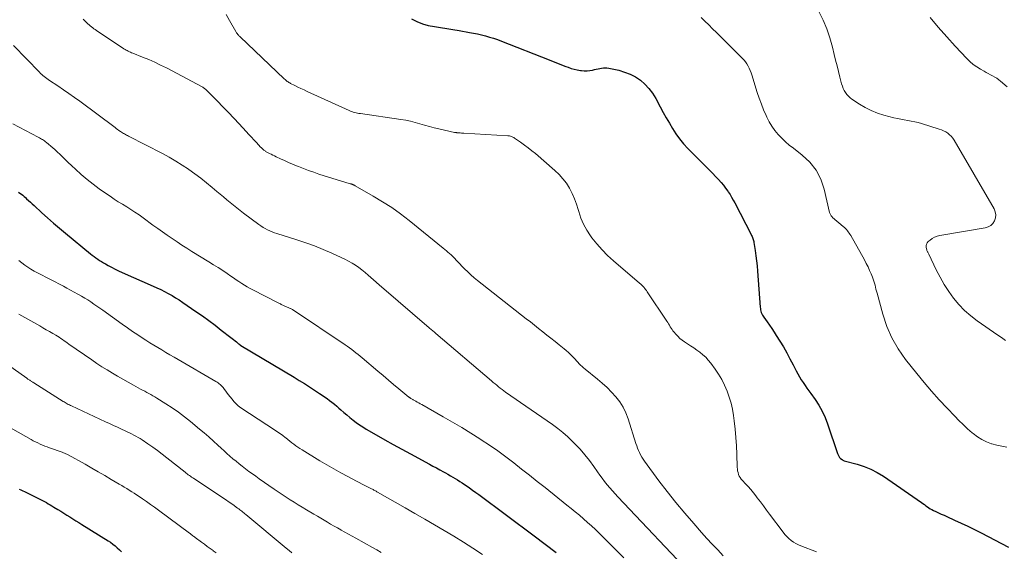
# Model space of a CAD drawing. Units: feet. Extents: x 2005000 to 2010007, y 560000 to 565000.
# Drawn here: x 2007216 to 2007423, y 561931 to 562043 of the extents above; entities that cross this region are included whole.
import ezdxf

# ---------------------------------------------------------------- set-up
doc = ezdxf.new("R2010")
doc.units = ezdxf.units.FT
doc.header["$LTSCALE"] = 100
doc.header["$MEASUREMENT"] = 0
doc.layers.add('CONTOUR INDEX', color=32, linetype='Continuous', lineweight=25)
doc.layers.add('CONTOUR INTERMEDIATE', color=40, linetype='Continuous', lineweight=15)

msp = doc.modelspace()

# ---------------------------------------------------------------- linework, layer by layer
at = {"layer": 'CONTOUR INDEX', "flags": 128}
for points, elevation in [([(2007298.53, 562042.78), (2007299.67, 562042.21), (2007300.84, 562041.73), (2007302.06, 562041.39), (2007303.32, 562041.13), (2007303.34, 562041.13), (2007304.63, 562040.94), (2007305.92, 562040.74), (2007307.2, 562040.53), (2007308.49, 562040.32), (2007310.65, 562039.94), (2007311.51, 562039.78), (2007312.36, 562039.61), (2007313.21, 562039.41), (2007314.06, 562039.19), (2007314.89, 562038.95), (2007315.72, 562038.69), (2007316.55, 562038.41), (2007317.36, 562038.11), (2007327.35, 562034.19), (2007328.23, 562033.85), (2007329.1, 562033.51), (2007329.97, 562033.16), (2007330.84, 562032.81), (2007331.31, 562032.63), (2007331.95, 562032.4), (2007332.6, 562032.2), (2007333.26, 562032.06), (2007333.93, 562031.95), (2007334.12, 562031.93), (2007334.7, 562031.89), (2007335.29, 562031.89), (2007335.87, 562031.94), (2007336.44, 562032.04), (2007336.85, 562032.13), (2007337.22, 562032.21), (2007337.6, 562032.29), (2007337.97, 562032.37), (2007338.35, 562032.44), (2007338.72, 562032.49), (2007339.1, 562032.51), (2007339.47, 562032.49), (2007339.85, 562032.43), (2007341.96, 562031.99), (2007343.17, 562031.64), (2007344.33, 562031.2), (2007345.41, 562030.6), (2007346.46, 562029.91), (2007347.4, 562029.08), (2007348.26, 562028.18), (2007349.01, 562027.19), (2007349.67, 562026.12), (2007350.62, 562024.35), (2007351.25, 562023.2), (2007351.89, 562022.06), (2007352.54, 562020.92), (2007353.2, 562019.79), (2007353.9, 562018.69), (2007354.65, 562017.63), (2007355.49, 562016.63), (2007356.37, 562015.67), (2007360.47, 562011.56), (2007361.05, 562010.97), (2007361.63, 562010.38), (2007362.2, 562009.79), (2007362.77, 562009.2), (2007362.85, 562009.12), (2007363.37, 562008.55), (2007363.86, 562007.97), (2007364.32, 562007.35), (2007364.76, 562006.72), (2007364.87, 562006.55), (2007365.23, 562005.99), (2007365.57, 562005.42), (2007365.9, 562004.84), (2007366.21, 562004.26), (2007369.66, 561997.61), (2007369.75, 561997.42), (2007369.85, 561997.22), (2007369.93, 561997.02), (2007370.02, 561996.81), (2007370.09, 561996.6), (2007370.15, 561996.39), (2007370.2, 561996.18), (2007370.24, 561995.97), (2007370.5, 561994.27), (2007370.66, 561993.2), (2007370.79, 561992.13), (2007370.9, 561991.06), (2007370.99, 561989.98), (2007371.55, 561982.41), (2007371.58, 561982.13), (2007371.63, 561981.85), (2007371.7, 561981.58), (2007371.78, 561981.31), (2007371.89, 561981.05), (2007372.02, 561980.8), (2007372.16, 561980.56), (2007372.31, 561980.32), (2007372.99, 561979.37), (2007373.48, 561978.66), (2007373.97, 561977.95), (2007374.45, 561977.22), (2007374.91, 561976.5), (2007375.66, 561975.32), (2007376.4, 561974.11), (2007377.11, 561972.88), (2007377.79, 561971.63), (2007378.44, 561970.37), (2007379.08, 561969.1), (2007379.41, 561968.47), (2007379.76, 561967.85), (2007380.13, 561967.25), (2007380.53, 561966.66), (2007380.94, 561966.08), (2007381.34, 561965.5), (2007381.76, 561964.92), (2007382.17, 561964.35), (2007383.04, 561963.13), (2007383.83, 561961.92), (2007384.54, 561960.66), (2007385.14, 561959.35), (2007385.66, 561958), (2007387.74, 561951.81), (2007387.86, 561951.53), (2007388.01, 561951.26), (2007388.19, 561951.02), (2007388.4, 561950.8), (2007388.68, 561950.55), (2007388.78, 561950.47), (2007388.88, 561950.41), (2007388.99, 561950.36), (2007389.1, 561950.32), (2007391.84, 561949.6), (2007393.29, 561949.14), (2007394.7, 561948.58), (2007396.05, 561947.88), (2007397.35, 561947.08), (2007405.34, 561941.55), (2007405.64, 561941.34), (2007405.95, 561941.13), (2007406.25, 561940.91), (2007406.55, 561940.69), (2007406.85, 561940.48), (2007407.16, 561940.28), (2007407.48, 561940.1), (2007407.81, 561939.93), (2007408.3, 561939.7), (2007408.88, 561939.42), (2007409.46, 561939.15), (2007410.04, 561938.89), (2007410.62, 561938.63), (2007412.26, 561937.91), (2007413.66, 561937.28), (2007415.05, 561936.63), (2007416.43, 561935.95), (2007417.79, 561935.25), (2007423.54, 561932.24)], 820), ([(2007216.27, 562006.49), (2007216.56, 562006.28), (2007216.85, 562006.06), (2007217.13, 562005.84), (2007217.41, 562005.6), (2007217.68, 562005.36), (2007217.94, 562005.13), (2007218.33, 562004.78), (2007218.73, 562004.42), (2007219.12, 562004.06), (2007219.51, 562003.7), (2007221.13, 562002.21), (2007222.34, 562001.11), (2007223.56, 562000.03), (2007224.8, 561998.97), (2007226.06, 561997.92), (2007231.34, 561993.59), (2007231.7, 561993.3), (2007232.07, 561993.02), (2007232.45, 561992.74), (2007232.83, 561992.47), (2007233.22, 561992.21), (2007233.62, 561991.96), (2007234.02, 561991.72), (2007234.43, 561991.49), (2007235.03, 561991.16), (2007235.75, 561990.78), (2007236.47, 561990.41), (2007237.21, 561990.06), (2007237.95, 561989.72), (2007244.42, 561986.85), (2007245.23, 561986.49), (2007246.03, 561986.11), (2007246.82, 561985.71), (2007247.61, 561985.3), (2007248.39, 561984.87), (2007249.15, 561984.42), (2007249.9, 561983.94), (2007250.64, 561983.45), (2007253.41, 561981.54), (2007254.75, 561980.6), (2007256.08, 561979.64), (2007257.4, 561978.66), (2007258.71, 561977.66), (2007260.71, 561976.11), (2007261.01, 561975.88), (2007261.3, 561975.65), (2007261.59, 561975.41), (2007261.87, 561975.17), (2007262.33, 561974.79), (2007262.39, 561974.74), (2007262.45, 561974.7), (2007262.5, 561974.65), (2007262.56, 561974.61), (2007262.62, 561974.57), (2007262.69, 561974.52), (2007262.75, 561974.48), (2007262.81, 561974.45), (2007273.97, 561967.77), (2007275.05, 561967.11), (2007276.12, 561966.45), (2007277.19, 561965.77), (2007278.25, 561965.09), (2007279.29, 561964.41), (2007279.82, 561964.05), (2007280.34, 561963.69), (2007280.86, 561963.32), (2007281.37, 561962.93), (2007281.88, 561962.54), (2007282.38, 561962.14), (2007282.87, 561961.73), (2007283.35, 561961.31), (2007283.73, 561960.98), (2007284.36, 561960.43), (2007285, 561959.88), (2007285.65, 561959.35), (2007286.31, 561958.83), (2007286.98, 561958.32), (2007287.66, 561957.84), (2007288.37, 561957.38), (2007289.08, 561956.94), (2007291.16, 561955.73), (2007292.94, 561954.7), (2007294.72, 561953.69), (2007296.51, 561952.7), (2007298.3, 561951.73), (2007302.29, 561949.6), (2007303.03, 561949.2), (2007303.76, 561948.8), (2007304.49, 561948.4), (2007305.23, 561948), (2007305.68, 561947.75), (2007306.18, 561947.47), (2007306.68, 561947.18), (2007307.19, 561946.89), (2007307.69, 561946.6), (2007308.18, 561946.3), (2007308.67, 561945.99), (2007309.16, 561945.68), (2007309.64, 561945.36), (2007310.01, 561945.1), (2007310.68, 561944.64), (2007311.34, 561944.18), (2007311.99, 561943.7), (2007312.64, 561943.23), (2007324.21, 561934.61), (2007326.52, 561932.86), (2007328.81, 561931.09)], 840), ([(2007216.39, 561944.37), (2007216.76, 561944.2), (2007217.13, 561944.03), (2007217.5, 561943.85), (2007220.46, 561942.41), (2007220.87, 561942.2), (2007221.28, 561941.99), (2007221.68, 561941.78), (2007222.08, 561941.55), (2007222.47, 561941.32), (2007222.87, 561941.09), (2007223.26, 561940.86), (2007223.65, 561940.62), (2007224.48, 561940.12), (2007225.11, 561939.73), (2007225.75, 561939.34), (2007226.38, 561938.95), (2007227.01, 561938.56), (2007227.65, 561938.16), (2007228.28, 561937.77), (2007228.91, 561937.38), (2007229.54, 561936.99), (2007235.03, 561933.57), (2007235.53, 561933.24), (2007236.02, 561932.88), (2007236.49, 561932.5), (2007236.94, 561932.1), (2007237.42, 561931.66), (2007237.62, 561931.46), (2007237.82, 561931.27)], 860)]:
    msp.add_lwpolyline(points, dxfattribs=dict(at, elevation=elevation))
at = {"layer": 'CONTOUR INTERMEDIATE', "flags": 128}
for points, elevation in [([(2007229.76, 562042.71), (2007229.9, 562042.56), (2007230.55, 562041.92), (2007230.79, 562041.7), (2007231.03, 562041.48), (2007231.27, 562041.27), (2007231.52, 562041.07), (2007231.78, 562040.87), (2007232.04, 562040.68), (2007232.3, 562040.5), (2007232.57, 562040.32), (2007238.33, 562036.5), (2007238.55, 562036.36), (2007238.77, 562036.23), (2007239, 562036.11), (2007239.23, 562035.99), (2007239.46, 562035.88), (2007239.69, 562035.78), (2007239.93, 562035.68), (2007240.17, 562035.58), (2007242.24, 562034.76), (2007243.51, 562034.24), (2007244.76, 562033.69), (2007245.99, 562033.1), (2007247.21, 562032.48), (2007254.68, 562028.52), (2007254.84, 562028.44), (2007254.99, 562028.34), (2007255.14, 562028.24), (2007255.28, 562028.14), (2007255.42, 562028.02), (2007255.56, 562027.91), (2007255.69, 562027.79), (2007255.82, 562027.66), (2007257.89, 562025.56), (2007259.05, 562024.38), (2007260.19, 562023.19), (2007261.33, 562021.99), (2007262.46, 562020.78), (2007263.94, 562019.17), (2007264.48, 562018.6), (2007265.02, 562018.02), (2007265.55, 562017.44), (2007266.09, 562016.87), (2007266.95, 562015.95), (2007267.06, 562015.83), (2007267.17, 562015.72), (2007267.29, 562015.61), (2007267.4, 562015.5), (2007267.43, 562015.48), (2007267.53, 562015.39), (2007267.65, 562015.29), (2007267.76, 562015.2), (2007267.88, 562015.12), (2007268, 562015.04), (2007268.12, 562014.96), (2007268.25, 562014.89), (2007268.37, 562014.82), (2007268.8, 562014.6), (2007269.14, 562014.42), (2007269.49, 562014.25), (2007269.83, 562014.08), (2007270.18, 562013.91), (2007271.12, 562013.47), (2007271.95, 562013.1), (2007272.77, 562012.73), (2007273.6, 562012.37), (2007274.44, 562012.02), (2007274.87, 562011.84), (2007275.92, 562011.42), (2007276.99, 562011.02), (2007278.06, 562010.65), (2007279.14, 562010.3), (2007285.7, 562008.27), (2007285.79, 562008.24), (2007285.88, 562008.21), (2007285.97, 562008.18), (2007286.06, 562008.15), (2007286.08, 562008.14), (2007286.16, 562008.11), (2007286.25, 562008.08), (2007286.33, 562008.04), (2007286.41, 562008.01), (2007286.49, 562007.97), (2007286.57, 562007.94), (2007286.64, 562007.9), (2007286.72, 562007.85), (2007290.53, 562005.68), (2007292.48, 562004.5), (2007294.39, 562003.26), (2007296.23, 562001.94), (2007298.04, 562000.55), (2007305.17, 561994.81), (2007305.51, 561994.54), (2007305.84, 561994.26), (2007306.17, 561993.97), (2007306.5, 561993.69), (2007306.82, 561993.39), (2007307.13, 561993.09), (2007307.44, 561992.78), (2007307.74, 561992.47), (2007307.77, 561992.43), (2007308.09, 561992.09), (2007308.4, 561991.76), (2007308.72, 561991.42), (2007309.04, 561991.09), (2007309.67, 561990.45), (2007310.32, 561989.82), (2007310.98, 561989.2), (2007311.67, 561988.61), (2007312.37, 561988.03), (2007322.55, 561980.03), (2007323.42, 561979.35), (2007324.28, 561978.67), (2007325.15, 561977.98), (2007326.01, 561977.3), (2007326.88, 561976.61), (2007327.74, 561975.92), (2007328.6, 561975.23), (2007329.47, 561974.55), (2007330.49, 561973.73), (2007330.95, 561973.35), (2007331.4, 561972.95), (2007331.84, 561972.54), (2007332.26, 561972.12), (2007332.5, 561971.87), (2007332.79, 561971.56), (2007333.08, 561971.24), (2007333.36, 561970.93), (2007333.65, 561970.61), (2007333.94, 561970.3), (2007334.24, 561970), (2007334.56, 561969.72), (2007334.88, 561969.45), (2007337.46, 561967.4), (2007338.49, 561966.54), (2007339.49, 561965.64), (2007340.43, 561964.68), (2007341.34, 561963.69), (2007342.15, 561962.63), (2007342.87, 561961.51), (2007343.44, 561960.32), (2007343.92, 561959.07), (2007345.54, 561953.93), (2007345.7, 561953.44), (2007345.88, 561952.95), (2007346.07, 561952.48), (2007346.27, 561952), (2007346.5, 561951.54), (2007346.74, 561951.09), (2007347.02, 561950.66), (2007347.31, 561950.24), (2007350.35, 561946.14), (2007352.1, 561943.84), (2007353.9, 561941.57), (2007355.75, 561939.35), (2007357.64, 561937.16), (2007359.27, 561935.31), (2007360.38, 561934.07), (2007361.5, 561932.85), (2007362.65, 561931.64), (2007363.8, 561930.44)], 828), ([(2007259.71, 562043.7), (2007260.45, 562042.41), (2007261.72, 562040.13), (2007261.82, 562039.97), (2007261.92, 562039.81), (2007262.03, 562039.67), (2007262.15, 562039.52), (2007262.17, 562039.5), (2007262.28, 562039.37), (2007262.4, 562039.24), (2007262.52, 562039.12), (2007262.65, 562039), (2007271.9, 562030.19), (2007272.05, 562030.05), (2007272.2, 562029.92), (2007272.36, 562029.79), (2007272.52, 562029.67), (2007272.69, 562029.55), (2007272.86, 562029.45), (2007273.03, 562029.35), (2007273.21, 562029.25), (2007274.12, 562028.8), (2007274.75, 562028.49), (2007275.39, 562028.19), (2007276.03, 562027.89), (2007276.67, 562027.59), (2007285.46, 562023.59), (2007285.75, 562023.47), (2007286.03, 562023.36), (2007286.32, 562023.27), (2007286.62, 562023.18), (2007286.92, 562023.11), (2007287.22, 562023.04), (2007287.52, 562022.99), (2007287.83, 562022.94), (2007296.33, 562021.71), (2007297.34, 562021.54), (2007298.34, 562021.34), (2007299.33, 562021.08), (2007300.31, 562020.8), (2007301.29, 562020.5), (2007302.28, 562020.22), (2007303.27, 562019.97), (2007304.27, 562019.74), (2007307.51, 562019.01), (2007307.6, 562018.99), (2007307.68, 562018.98), (2007307.77, 562018.97), (2007307.85, 562018.96), (2007307.94, 562018.95), (2007308.02, 562018.94), (2007308.11, 562018.94), (2007308.19, 562018.93), (2007308.52, 562018.9), (2007308.76, 562018.88), (2007309.01, 562018.86), (2007309.25, 562018.84), (2007309.5, 562018.82), (2007318.73, 562018.32), (2007318.91, 562018.3), (2007319.09, 562018.27), (2007319.27, 562018.22), (2007319.44, 562018.16), (2007319.61, 562018.09), (2007319.78, 562018.01), (2007319.94, 562017.92), (2007320.09, 562017.82), (2007321.39, 562016.93), (2007322.18, 562016.36), (2007322.96, 562015.78), (2007323.72, 562015.18), (2007324.47, 562014.56), (2007328.56, 562011.04), (2007329.43, 562010.21), (2007330.25, 562009.32), (2007330.96, 562008.35), (2007331.61, 562007.32), (2007332.17, 562006.24), (2007332.67, 562005.14), (2007333.08, 562004), (2007333.44, 562002.84), (2007333.55, 562002.43), (2007334, 562001.08), (2007334.54, 561999.78), (2007335.22, 561998.55), (2007336.01, 561997.37), (2007336.3, 561996.98), (2007337.34, 561995.68), (2007338.43, 561994.42), (2007339.61, 561993.25), (2007340.84, 561992.12), (2007346.31, 561987.44), (2007346.53, 561987.24), (2007346.75, 561987.04), (2007346.96, 561986.82), (2007347.17, 561986.6), (2007347.37, 561986.37), (2007347.56, 561986.14), (2007347.74, 561985.9), (2007347.91, 561985.65), (2007352, 561979.54), (2007352.19, 561979.25), (2007352.38, 561978.96), (2007352.55, 561978.66), (2007352.73, 561978.36), (2007352.9, 561978.07), (2007353.09, 561977.78), (2007353.29, 561977.5), (2007353.51, 561977.22), (2007353.86, 561976.8), (2007354.28, 561976.34), (2007354.72, 561975.91), (2007355.21, 561975.52), (2007355.72, 561975.17), (2007356.3, 561974.8), (2007356.97, 561974.37), (2007357.64, 561973.92), (2007358.3, 561973.46), (2007358.94, 561973), (2007359.56, 561972.49), (2007360.15, 561971.96), (2007360.68, 561971.37), (2007361.18, 561970.75), (2007362.09, 561969.5), (2007362.83, 561968.41), (2007363.51, 561967.28), (2007364.1, 561966.1), (2007364.63, 561964.89), (2007365.06, 561963.64), (2007365.44, 561962.37), (2007365.72, 561961.09), (2007365.95, 561959.78), (2007366.1, 561958.68), (2007366.31, 561956.94), (2007366.48, 561955.19), (2007366.6, 561953.45), (2007366.68, 561951.7), (2007366.75, 561948.96), (2007366.78, 561948.58), (2007366.83, 561948.2), (2007366.92, 561947.83), (2007367.02, 561947.46), (2007367.17, 561947.1), (2007367.35, 561946.77), (2007367.57, 561946.46), (2007367.82, 561946.17), (2007368.46, 561945.51), (2007369.04, 561944.9), (2007369.6, 561944.27), (2007370.14, 561943.62), (2007370.66, 561942.96), (2007370.94, 561942.58), (2007371.59, 561941.72), (2007372.24, 561940.85), (2007372.89, 561939.99), (2007373.53, 561939.12), (2007376.34, 561935.35), (2007376.71, 561934.88), (2007377.11, 561934.44), (2007377.55, 561934.03), (2007378.01, 561933.64), (2007378.5, 561933.3), (2007379.01, 561932.98), (2007379.54, 561932.71), (2007380.09, 561932.48), (2007383.31, 561931.28)], 824), ([(2007359.18, 562043.03), (2007359.98, 562042.25), (2007360.78, 562041.48), (2007361.58, 562040.7), (2007362.37, 562039.92), (2007367.83, 562034.5), (2007368.17, 562034.13), (2007368.49, 562033.74), (2007368.77, 562033.32), (2007369.03, 562032.89), (2007369.25, 562032.43), (2007369.46, 562031.97), (2007369.65, 562031.5), (2007369.81, 562031.02), (2007370.95, 562027.38), (2007371.36, 562026.16), (2007371.79, 562024.94), (2007372.26, 562023.74), (2007372.77, 562022.55), (2007372.93, 562022.18), (2007373.41, 562021.21), (2007373.96, 562020.28), (2007374.59, 562019.42), (2007375.29, 562018.59), (2007376.05, 562017.81), (2007376.83, 562017.06), (2007377.65, 562016.36), (2007378.5, 562015.68), (2007380.37, 562014.27), (2007381.96, 562012.77), (2007383.3, 562011.11), (2007384.26, 562009.21), (2007384.97, 562007.14), (2007386.08, 562002.28), (2007386.13, 562002.13), (2007386.18, 562001.98), (2007386.25, 562001.83), (2007386.33, 562001.69), (2007386.35, 562001.66), (2007386.43, 562001.54), (2007386.52, 562001.43), (2007386.61, 562001.33), (2007386.71, 562001.23), (2007388.95, 561999.3), (2007389.18, 561999.1), (2007389.4, 561998.88), (2007389.61, 561998.66), (2007389.81, 561998.43), (2007390, 561998.19), (2007390.18, 561997.95), (2007390.35, 561997.69), (2007390.5, 561997.43), (2007393.38, 561992.31), (2007393.77, 561991.6), (2007394.13, 561990.88), (2007394.47, 561990.14), (2007394.79, 561989.4), (2007395.08, 561988.71), (2007395.23, 561988.3), (2007395.37, 561987.89), (2007395.49, 561987.47), (2007395.59, 561987.05), (2007395.69, 561986.62), (2007395.79, 561986.19), (2007395.9, 561985.77), (2007396.01, 561985.35), (2007397.21, 561980.97), (2007398.07, 561978.43), (2007399.13, 561975.99), (2007400.47, 561973.7), (2007402.01, 561971.5), (2007404.33, 561968.57), (2007405.85, 561966.7), (2007407.42, 561964.86), (2007409.03, 561963.07), (2007410.68, 561961.3), (2007412.28, 561959.63), (2007413.17, 561958.74), (2007414.07, 561957.86), (2007414.99, 561957), (2007415.93, 561956.16), (2007416.14, 561955.98), (2007417.02, 561955.31), (2007417.95, 561954.72), (2007418.94, 561954.26), (2007419.98, 561953.88), (2007420.05, 561953.86), (2007421.1, 561953.58), (2007422.15, 561953.34), (2007423.22, 561953.13)], 816), ([(2007383.85, 562044.32), (2007384.73, 562042.52), (2007385.51, 562040.68), (2007386.15, 562038.78), (2007386.69, 562036.85), (2007387.05, 562035.32), (2007387.34, 562034.13), (2007387.64, 562032.94), (2007387.94, 562031.74), (2007388.24, 562030.55), (2007388.61, 562029.14), (2007388.76, 562028.67), (2007388.94, 562028.21), (2007389.16, 562027.77), (2007389.4, 562027.34), (2007389.7, 562026.94), (2007390.02, 562026.57), (2007390.38, 562026.24), (2007390.77, 562025.94), (2007392.31, 562024.92), (2007393.53, 562024.2), (2007394.78, 562023.56), (2007396.09, 562023.06), (2007397.44, 562022.63), (2007399.56, 562022.08), (2007400.28, 562021.91), (2007401, 562021.75), (2007401.73, 562021.62), (2007402.46, 562021.5), (2007403.18, 562021.37), (2007403.91, 562021.23), (2007404.62, 562021.05), (2007405.33, 562020.85), (2007409.03, 562019.71), (2007409.5, 562019.54), (2007409.95, 562019.34), (2007410.39, 562019.11), (2007410.81, 562018.84), (2007411.2, 562018.53), (2007411.56, 562018.2), (2007411.87, 562017.81), (2007412.14, 562017.4), (2007420.53, 562003.01), (2007420.77, 562002.4), (2007420.89, 562001.78), (2007420.83, 562001.15), (2007420.64, 562000.52), (2007420.27, 561999.97), (2007419.83, 561999.52), (2007419.27, 561999.22), (2007418.64, 561999.01), (2007409.18, 561997.41), (2007408.62, 561997.27), (2007408.08, 561997.07), (2007407.58, 561996.79), (2007407.11, 561996.46), (2007406.74, 561996.16), (2007406.53, 561995.91), (2007406.38, 561995.64), (2007406.32, 561995.34), (2007406.32, 561995.01), (2007406.39, 561994.61), (2007406.42, 561994.47), (2007406.46, 561994.33), (2007406.51, 561994.19), (2007406.57, 561994.05), (2007406.64, 561993.92), (2007406.7, 561993.79), (2007406.77, 561993.65), (2007406.83, 561993.52), (2007408.43, 561990.23), (2007409.24, 561988.7), (2007410.1, 561987.2), (2007411.05, 561985.75), (2007412.06, 561984.34), (2007413.16, 561983.02), (2007414.35, 561981.77), (2007415.64, 561980.65), (2007417.01, 561979.6), (2007421.33, 561976.6), (2007421.86, 561976.23), (2007422.38, 561975.86), (2007422.89, 561975.49)], 812), ([(2007407.11, 562043.07), (2007408.83, 562041.02), (2007410.6, 562039.02), (2007412.41, 562037.04), (2007414.79, 562034.5), (2007415.46, 562033.85), (2007416.15, 562033.24), (2007416.9, 562032.7), (2007417.69, 562032.21), (2007418.43, 562031.79), (2007418.87, 562031.54), (2007419.32, 562031.3), (2007419.77, 562031.06), (2007420.22, 562030.83), (2007420.67, 562030.59), (2007421.1, 562030.32), (2007421.5, 562030.02), (2007421.9, 562029.7), (2007423.24, 562028.53)], 808), ([(2007215.22, 562037.17), (2007220.61, 562031.59), (2007220.85, 562031.35), (2007221.11, 562031.11), (2007221.37, 562030.89), (2007221.64, 562030.67), (2007221.91, 562030.46), (2007222.19, 562030.26), (2007222.48, 562030.06), (2007222.76, 562029.87), (2007224.51, 562028.72), (2007225.66, 562027.94), (2007226.81, 562027.15), (2007227.94, 562026.34), (2007229.06, 562025.52), (2007236.46, 562020.01), (2007236.72, 562019.83), (2007236.97, 562019.64), (2007237.22, 562019.46), (2007237.48, 562019.27), (2007237.58, 562019.2), (2007237.79, 562019.06), (2007238, 562018.92), (2007238.21, 562018.8), (2007238.43, 562018.67), (2007238.65, 562018.56), (2007238.87, 562018.44), (2007239.09, 562018.33), (2007239.31, 562018.21), (2007246.42, 562014.57), (2007247.81, 562013.81), (2007249.19, 562013.02), (2007250.53, 562012.17), (2007251.85, 562011.28), (2007251.94, 562011.22), (2007253.18, 562010.32), (2007254.41, 562009.4), (2007255.61, 562008.45), (2007256.8, 562007.48), (2007257.76, 562006.66), (2007258.46, 562006.08), (2007259.15, 562005.51), (2007259.85, 562004.93), (2007260.55, 562004.36), (2007261.25, 562003.8), (2007261.96, 562003.24), (2007262.67, 562002.69), (2007263.39, 562002.14), (2007266.58, 561999.73), (2007267.02, 561999.43), (2007267.46, 561999.14), (2007267.92, 561998.87), (2007268.39, 561998.63), (2007268.88, 561998.4), (2007269.36, 561998.2), (2007269.86, 561998.01), (2007270.37, 561997.84), (2007274.55, 561996.52), (2007276.4, 561995.9), (2007278.23, 561995.24), (2007280.04, 561994.51), (2007281.83, 561993.74), (2007283.84, 561992.83), (2007284.6, 561992.46), (2007285.35, 561992.07), (2007286.08, 561991.65), (2007286.79, 561991.2), (2007287.48, 561990.72), (2007288.16, 561990.22), (2007288.82, 561989.7), (2007289.47, 561989.15), (2007291.17, 561987.65), (2007291.31, 561987.53), (2007291.45, 561987.41), (2007291.58, 561987.29), (2007291.72, 561987.16), (2007291.85, 561987.04), (2007291.99, 561986.92), (2007292.12, 561986.8), (2007292.26, 561986.68), (2007302.22, 561978.14), (2007302.39, 561977.99), (2007302.57, 561977.85), (2007302.74, 561977.7), (2007302.91, 561977.55), (2007303.09, 561977.4), (2007303.26, 561977.26), (2007303.44, 561977.11), (2007303.61, 561976.96), (2007315.31, 561967), (2007315.67, 561966.7), (2007316.03, 561966.39), (2007316.39, 561966.1), (2007316.75, 561965.8), (2007317.12, 561965.51), (2007317.49, 561965.22), (2007317.87, 561964.94), (2007318.25, 561964.67), (2007323.57, 561960.98), (2007324.69, 561960.2), (2007325.81, 561959.42), (2007326.93, 561958.64), (2007328.05, 561957.86), (2007329.15, 561957.05), (2007330.22, 561956.2), (2007331.24, 561955.3), (2007332.23, 561954.37), (2007332.76, 561953.84), (2007333.82, 561952.72), (2007334.83, 561951.58), (2007335.79, 561950.38), (2007336.7, 561949.14), (2007337.48, 561948.01), (2007337.97, 561947.32), (2007338.47, 561946.64), (2007338.98, 561945.96), (2007339.51, 561945.29), (2007340.04, 561944.64), (2007340.59, 561943.99), (2007341.15, 561943.36), (2007341.73, 561942.73), (2007357.89, 561925.72)], 832), ([(2007215.04, 562020.77), (2007220.38, 562017.99), (2007220.61, 562017.87), (2007220.83, 562017.75), (2007221.04, 562017.62), (2007221.26, 562017.49), (2007221.47, 562017.35), (2007221.68, 562017.21), (2007221.88, 562017.06), (2007222.08, 562016.91), (2007222.56, 562016.51), (2007223, 562016.15), (2007223.42, 562015.79), (2007223.84, 562015.41), (2007224.25, 562015.02), (2007225.01, 562014.29), (2007225.8, 562013.53), (2007226.6, 562012.78), (2007227.4, 562012.04), (2007228.21, 562011.3), (2007229.38, 562010.23), (2007230.6, 562009.18), (2007231.85, 562008.16), (2007233.14, 562007.2), (2007234.46, 562006.28), (2007235.43, 562005.63), (2007236.29, 562005.06), (2007237.15, 562004.51), (2007238.02, 562003.97), (2007238.9, 562003.43), (2007239.77, 562002.89), (2007240.64, 562002.34), (2007241.48, 562001.76), (2007242.32, 562001.16), (2007244.4, 561999.63), (2007245.39, 561998.9), (2007246.39, 561998.19), (2007247.4, 561997.48), (2007248.42, 561996.79), (2007249.45, 561996.1), (2007250.48, 561995.43), (2007251.52, 561994.77), (2007252.56, 561994.12), (2007256.13, 561991.93), (2007257.09, 561991.32), (2007258.06, 561990.71), (2007259.01, 561990.08), (2007259.95, 561989.45), (2007260.71, 561988.93), (2007261.28, 561988.55), (2007261.84, 561988.17), (2007262.41, 561987.79), (2007262.98, 561987.42), (2007263.56, 561987.06), (2007264.14, 561986.7), (2007264.73, 561986.37), (2007265.33, 561986.05), (2007270.6, 561983.34), (2007270.76, 561983.26), (2007270.92, 561983.18), (2007271.08, 561983.11), (2007271.24, 561983.03), (2007271.41, 561982.96), (2007271.57, 561982.89), (2007271.73, 561982.81), (2007271.9, 561982.74), (2007272.86, 561982.31), (2007272.99, 561982.25), (2007273.11, 561982.19), (2007273.23, 561982.13), (2007273.35, 561982.06), (2007273.47, 561981.99), (2007273.59, 561981.92), (2007273.71, 561981.85), (2007273.82, 561981.78), (2007284.63, 561974.58), (2007285.1, 561974.26), (2007285.56, 561973.94), (2007286.02, 561973.6), (2007286.47, 561973.25), (2007286.91, 561972.9), (2007287.35, 561972.54), (2007287.79, 561972.18), (2007288.22, 561971.82), (2007291.51, 561969.05), (2007292.6, 561968.12), (2007293.7, 561967.2), (2007294.8, 561966.28), (2007295.9, 561965.37), (2007298.01, 561963.62), (2007298.06, 561963.58), (2007298.11, 561963.54), (2007298.15, 561963.51), (2007298.2, 561963.47), (2007298.25, 561963.44), (2007298.3, 561963.4), (2007298.35, 561963.37), (2007298.4, 561963.34), (2007298.55, 561963.25), (2007298.67, 561963.18), (2007298.79, 561963.11), (2007298.92, 561963.04), (2007299.04, 561962.97), (2007299.43, 561962.76), (2007299.75, 561962.58), (2007300.06, 561962.4), (2007300.38, 561962.22), (2007300.7, 561962.05), (2007305.16, 561959.51), (2007307.11, 561958.38), (2007309.05, 561957.24), (2007310.97, 561956.07), (2007312.88, 561954.87), (2007313.15, 561954.7), (2007314.89, 561953.55), (2007316.61, 561952.37), (2007318.29, 561951.13), (2007319.95, 561949.87), (2007321.59, 561948.57), (2007323.22, 561947.27), (2007324.86, 561945.98), (2007326.5, 561944.68), (2007331.07, 561941.04), (2007331.95, 561940.33), (2007332.83, 561939.62), (2007333.69, 561938.89), (2007334.56, 561938.16), (2007335.41, 561937.42), (2007336.24, 561936.66), (2007337.07, 561935.89), (2007337.88, 561935.1), (2007343.02, 561930.01)], 836), ([(2007216.32, 561992.2), (2007216.93, 561991.72), (2007217.56, 561991.26), (2007218.2, 561990.82), (2007218.85, 561990.39), (2007219.53, 561990), (2007220.21, 561989.63), (2007225.64, 561986.81), (2007226.4, 561986.41), (2007227.15, 561986.01), (2007227.9, 561985.61), (2007228.64, 561985.19), (2007228.81, 561985.1), (2007229.46, 561984.73), (2007230.12, 561984.34), (2007230.76, 561983.94), (2007231.39, 561983.53), (2007232.02, 561983.1), (2007232.65, 561982.68), (2007233.27, 561982.24), (2007233.89, 561981.81), (2007237.96, 561978.89), (2007239.04, 561978.12), (2007240.13, 561977.37), (2007241.23, 561976.63), (2007242.33, 561975.9), (2007242.91, 561975.52), (2007243.74, 561975), (2007244.57, 561974.48), (2007245.41, 561973.97), (2007246.26, 561973.48), (2007247.11, 561972.99), (2007247.96, 561972.49), (2007248.81, 561972), (2007249.66, 561971.51), (2007257.58, 561966.91), (2007257.82, 561966.76), (2007258.05, 561966.6), (2007258.28, 561966.43), (2007258.49, 561966.24), (2007258.7, 561966.05), (2007258.89, 561965.84), (2007259.08, 561965.62), (2007259.25, 561965.4), (2007259.78, 561964.69), (2007260.16, 561964.18), (2007260.55, 561963.69), (2007260.96, 561963.21), (2007261.37, 561962.73), (2007261.75, 561962.31), (2007261.99, 561962.06), (2007262.25, 561961.82), (2007262.52, 561961.61), (2007262.8, 561961.41), (2007270.05, 561956.64), (2007270.56, 561956.29), (2007271.08, 561955.94), (2007271.58, 561955.57), (2007272.08, 561955.19), (2007272.24, 561955.07), (2007272.65, 561954.74), (2007273.06, 561954.42), (2007273.48, 561954.09), (2007273.89, 561953.76), (2007274.31, 561953.44), (2007274.73, 561953.13), (2007275.17, 561952.84), (2007275.61, 561952.56), (2007279.34, 561950.31), (2007280.79, 561949.45), (2007282.25, 561948.62), (2007283.72, 561947.8), (2007285.21, 561947.01), (2007287.03, 561946.05), (2007287.61, 561945.74), (2007288.19, 561945.44), (2007288.77, 561945.15), (2007289.35, 561944.85), (2007290.19, 561944.42), (2007290.35, 561944.34), (2007290.51, 561944.26), (2007290.67, 561944.17), (2007290.82, 561944.09), (2007290.98, 561944), (2007291.14, 561943.91), (2007291.29, 561943.83), (2007291.45, 561943.74), (2007297.22, 561940.47), (2007299.27, 561939.3), (2007301.32, 561938.12), (2007303.36, 561936.93), (2007305.39, 561935.73), (2007307.41, 561934.52), (2007309.42, 561933.28), (2007311.41, 561932.01), (2007313.39, 561930.71)], 844), ([(2007216.29, 561980.96), (2007220.68, 561978.51), (2007221.37, 561978.12), (2007222.05, 561977.73), (2007222.74, 561977.33), (2007223.42, 561976.94), (2007224.07, 561976.56), (2007224.43, 561976.34), (2007224.78, 561976.13), (2007225.12, 561975.9), (2007225.46, 561975.67), (2007225.8, 561975.43), (2007226.14, 561975.19), (2007226.47, 561974.96), (2007226.81, 561974.72), (2007231.6, 561971.4), (2007232.66, 561970.68), (2007233.72, 561969.98), (2007234.81, 561969.3), (2007235.9, 561968.64), (2007237, 561968), (2007238.11, 561967.36), (2007239.22, 561966.74), (2007240.34, 561966.12), (2007241.82, 561965.31), (2007242.24, 561965.08), (2007242.67, 561964.84), (2007243.1, 561964.61), (2007243.53, 561964.39), (2007243.95, 561964.15), (2007244.37, 561963.91), (2007244.79, 561963.67), (2007245.21, 561963.41), (2007247.1, 561962.23), (2007248.44, 561961.36), (2007249.75, 561960.45), (2007251.03, 561959.48), (2007252.28, 561958.49), (2007254.13, 561956.95), (2007255.11, 561956.12), (2007256.09, 561955.29), (2007257.05, 561954.44), (2007258, 561953.58), (2007258.66, 561952.97), (2007259.28, 561952.41), (2007259.9, 561951.85), (2007260.53, 561951.3), (2007261.16, 561950.74), (2007261.8, 561950.2), (2007262.44, 561949.67), (2007263.1, 561949.15), (2007263.76, 561948.64), (2007263.81, 561948.6), (2007264.51, 561948.07), (2007265.21, 561947.56), (2007265.92, 561947.05), (2007266.64, 561946.55), (2007269.8, 561944.36), (2007270.62, 561943.79), (2007271.45, 561943.24), (2007272.28, 561942.69), (2007273.12, 561942.15), (2007273.97, 561941.62), (2007274.81, 561941.1), (2007275.67, 561940.58), (2007276.52, 561940.07), (2007278.12, 561939.13), (2007278.82, 561938.72), (2007279.52, 561938.3), (2007280.22, 561937.89), (2007280.92, 561937.48), (2007281.61, 561937.06), (2007282.32, 561936.65), (2007283.02, 561936.25), (2007283.73, 561935.85), (2007283.82, 561935.79), (2007284.58, 561935.37), (2007285.34, 561934.95), (2007286.1, 561934.52), (2007286.85, 561934.1), (2007290.35, 561932.16), (2007291.28, 561931.64), (2007292.21, 561931.12)], 848), ([(2007212.75, 561971.25), (2007217.98, 561967.56), (2007218.1, 561967.48), (2007218.22, 561967.39), (2007218.35, 561967.31), (2007218.47, 561967.23), (2007218.5, 561967.21), (2007218.61, 561967.14), (2007218.72, 561967.07), (2007218.83, 561967), (2007218.93, 561966.92), (2007218.97, 561966.9), (2007219.09, 561966.82), (2007219.22, 561966.74), (2007219.35, 561966.66), (2007219.47, 561966.58), (2007225.57, 561962.73), (2007225.79, 561962.6), (2007226.01, 561962.47), (2007226.23, 561962.35), (2007226.45, 561962.23), (2007226.68, 561962.11), (2007226.9, 561961.99), (2007227.13, 561961.88), (2007227.36, 561961.77), (2007234.47, 561958.47), (2007235.31, 561958.09), (2007236.14, 561957.7), (2007236.97, 561957.32), (2007237.81, 561956.93), (2007238.55, 561956.59), (2007239.01, 561956.37), (2007239.47, 561956.15), (2007239.93, 561955.92), (2007240.38, 561955.69), (2007240.83, 561955.45), (2007241.28, 561955.19), (2007241.71, 561954.93), (2007242.14, 561954.65), (2007243.35, 561953.84), (2007244.37, 561953.14), (2007245.38, 561952.43), (2007246.36, 561951.68), (2007247.34, 561950.93), (2007251.13, 561947.91), (2007251.36, 561947.74), (2007251.58, 561947.56), (2007251.8, 561947.39), (2007252.03, 561947.22), (2007252.25, 561947.05), (2007252.48, 561946.89), (2007252.72, 561946.73), (2007252.95, 561946.57), (2007258.1, 561943.19), (2007258.85, 561942.68), (2007259.6, 561942.17), (2007260.35, 561941.66), (2007261.1, 561941.13), (2007262.13, 561940.4), (2007262.35, 561940.24), (2007262.57, 561940.07), (2007262.79, 561939.91), (2007263, 561939.74), (2007263.21, 561939.57), (2007263.43, 561939.4), (2007263.64, 561939.22), (2007263.85, 561939.05), (2007272.32, 561932.01), (2007272.9, 561931.54), (2007273.48, 561931.07)], 852), ([(2007209.53, 561959.98), (2007218.88, 561954.76), (2007219.34, 561954.51), (2007219.82, 561954.26), (2007220.29, 561954.03), (2007220.77, 561953.81), (2007221.26, 561953.59), (2007221.75, 561953.39), (2007222.24, 561953.2), (2007222.74, 561953.02), (2007225.37, 561952.1), (2007225.53, 561952.04), (2007225.7, 561951.98), (2007225.86, 561951.91), (2007226.03, 561951.84), (2007226.19, 561951.77), (2007226.35, 561951.69), (2007226.51, 561951.61), (2007226.66, 561951.53), (2007230.19, 561949.57), (2007231.57, 561948.79), (2007232.95, 561948.01), (2007234.32, 561947.22), (2007235.68, 561946.41), (2007237.35, 561945.42), (2007237.88, 561945.11), (2007238.4, 561944.79), (2007238.92, 561944.47), (2007239.43, 561944.15), (2007239.95, 561943.83), (2007240.46, 561943.5), (2007240.97, 561943.17), (2007241.48, 561942.83), (2007242.18, 561942.35), (2007243.04, 561941.77), (2007243.89, 561941.18), (2007244.73, 561940.58), (2007245.56, 561939.97), (2007252.02, 561935.18), (2007252.18, 561935.07), (2007252.33, 561934.95), (2007252.48, 561934.84), (2007252.63, 561934.72), (2007252.78, 561934.61), (2007252.93, 561934.49), (2007253.08, 561934.38), (2007253.23, 561934.27), (2007254.56, 561933.28), (2007255.17, 561932.83), (2007255.77, 561932.39), (2007256.37, 561931.95), (2007256.98, 561931.5), (2007257.04, 561931.46), (2007257.61, 561931.04)], 856)]:
    msp.add_lwpolyline(points, dxfattribs=dict(at, elevation=elevation))

doc.saveas('drawing.dxf')
